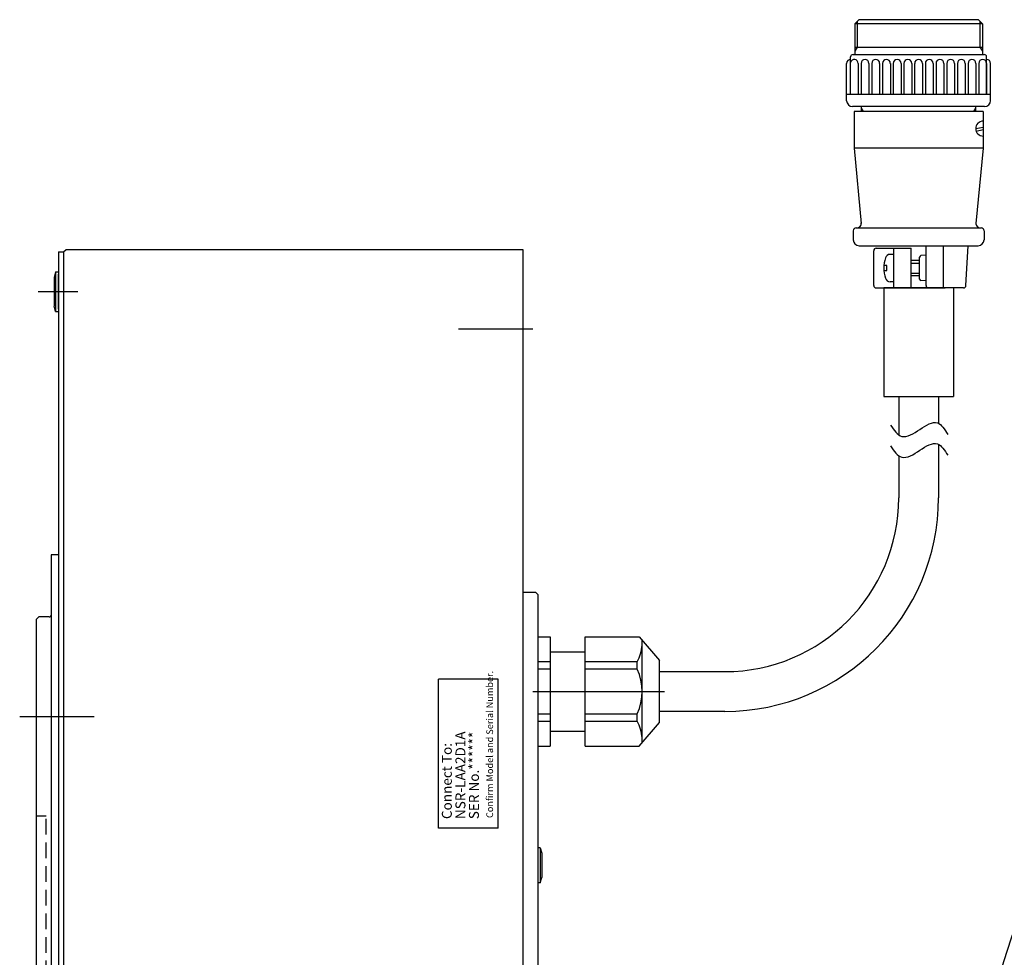
# Model space of a CAD drawing. Extents: x 5054 to 6157, y -3976 to -3346.
# Drawn here: x 5549 to 5747, y -3535 to -3346 of the extents above; entities that cross this region are included whole.
import ezdxf
from ezdxf.enums import TextEntityAlignment as Align

# ---------------------------------------------------------------- set-up
doc = ezdxf.new("R2010")
doc.units = 0
doc.header["$MEASUREMENT"] = 0
doc.linetypes.add('CENTER2', pattern=[28.575, 19.05, -3.175, 3.175, -3.175])
doc.linetypes.add('HIDDEN', pattern=[9.525, 6.35, -3.175])
doc.layers.get('0').update_dxf_attribs({"linetype": 'CONTINUOUS'})
for name, color, linetype in [('中心線', 7, 'CENTER2'), ('実線', 7, 'CONTINUOUS'), ('本体', 7, 'CONTINUOUS'), ('細線', 7, 'CONTINUOUS'), ('隠れ線', 7, 'HIDDEN'), ('ｷｬｯﾌ_ﾎ_ﾙﾄ', 7, 'CONTINUOUS'), ('ｺﾈｸﾀ', 7, 'CONTINUOUS')]:
    doc.layers.add(name, color=color, linetype=linetype)
doc.styles.add('MSｺ_ｼｯｸ', font='MS Gothic.ttf')

msp = doc.modelspace()

# ---------------------------------------------------------------- linework, layer by layer
at = {"layer": '中心線', "ltscale": 3}
for p, q in [((5552.55, -3401.12), (5560.55, -3401.12)), ((5637.16, -3408.62), (5652.16, -3408.62)), ((5652.15, -3481.62), (5678.65, -3481.62)), ((5548.82, -3486.62), (5563.82, -3486.62))]:
    msp.add_line(p, q, dxfattribs=at)
at = {"layer": '実線'}
for p, q in [((5556.65, -3393.12), (5556.65, -3800.12)), ((5556.65, -3393.12), (5557.65, -3393.12)), ((5557.65, -3393.12), (5558.15, -3392.62)), ((5557.65, -3393.12), (5557.65, -3800.12)), ((5558.15, -3392.62), (5650.15, -3392.62)), ((5650.15, -3392.62), (5650.15, -3800.62)), ((5555.15, -3454.12), (5555.15, -3739.12)), ((5556.65, -3454.12), (5555.15, -3454.12)), ((5650.15, -3461.62), (5652.65, -3461.62)), ((5652.65, -3461.62), (5653.15, -3462.12)), ((5653.15, -3462.12), (5653.15, -3731.12)), ((5552.15, -3467.12), (5552.65, -3466.62)), ((5552.15, -3467.12), (5552.15, -3726.12)), ((5554.75, -3466.62), (5552.65, -3466.62))]:
    msp.add_line(p, q, dxfattribs=at)
at = {"layer": '実線', "ltscale": 2}
msp.add_circle((5941.83, -3596.62), 204, dxfattribs=at)
at = {"layer": '実線'}
msp.add_arc((5554.75, -3466.22), 0.4, 270, 0, dxfattribs=at)
at = {"layer": '本体', "color": 7}
for p, q in [((5633.15, -3509.12), (5633.15, -3479.12)), ((5645.15, -3479.12), (5633.15, -3479.12)), ((5645.15, -3509.12), (5645.15, -3479.12)), ((5645.15, -3509.12), (5633.15, -3509.12))]:
    msp.add_line(p, q, dxfattribs=at)
at = {"layer": '細線'}
for points in [[(5724.18, -3427.98), (5724.87, -3429), (5727.23, -3432.46), (5732.89, -3425.26), (5735.05, -3428.84), (5735.68, -3429.87)], [(5724.18, -3432.19), (5724.87, -3433.21), (5727.23, -3436.66), (5732.89, -3429.47), (5735.05, -3433.05), (5735.68, -3434.07)]]:
    msp.add_open_spline(points, degree=3, knots=[0, 0, 0, 0, 3.19206, 10.880918, 13.985825, 13.985825, 13.985825, 13.985825], dxfattribs=at)
at = {"layer": '隠れ線', "ltscale": 0.5}
for p in [(5552.15, -3506.62), (5554.15, -3686.62)]:
    msp.add_line(p, (5554.15, -3506.62), dxfattribs=at)
at = {"layer": 'ｷｬｯﾌ_ﾎ_ﾙﾄ'}
for p, q in [((5556.05, -3397.12), (5555.75, -3398.17)), ((5556.05, -3397.12), (5556.05, -3405.12)), ((5556.05, -3397.12), (5556.65, -3397.12)), ((5556.65, -3397.12), (5556.65, -3405.12)), ((5556.65, -3404.62), (5556.65, -3397.62)), ((5555.75, -3398.17), (5555.75, -3404.07)), ((5556.65, -3399.12), (5556.65, -3403.12)), ((5556.05, -3405.12), (5555.75, -3404.07)), ((5556.05, -3405.12), (5556.65, -3405.12)), ((5653.15, -3513.12), (5653.15, -3520.12)), ((5653.65, -3513.12), (5653.15, -3513.12)), ((5653.65, -3513.12), (5653.65, -3520.12)), ((5653.65, -3513.12), (5653.95, -3514.17)), ((5653.95, -3514.17), (5653.95, -3519.07)), ((5653.65, -3520.12), (5653.15, -3520.12)), ((5653.65, -3520.12), (5653.95, -3519.07))]:
    msp.add_line(p, q, dxfattribs=at)
at = {"layer": 'ｺﾈｸﾀ'}
for p, q in [((5717.77, -3346.37), (5716.97, -3347.17)), ((5741.87, -3346.37), (5717.77, -3346.37)), ((5741.87, -3346.37), (5742.67, -3347.17)), ((5716.97, -3347.17), (5716.97, -3353.37)), ((5742.67, -3347.17), (5716.97, -3347.17)), ((5717.47, -3346.67), (5717.47, -3351.87)), ((5742.17, -3346.67), (5742.17, -3351.87)), ((5742.67, -3347.17), (5742.67, -3353.37)), ((5717.47, -3351.87), (5716.97, -3352.73)), ((5716.97, -3351.87), (5742.67, -3351.87)), ((5742.17, -3351.87), (5742.67, -3352.73)), ((5716.12, -3361.37), (5716.12, -3353.87)), ((5716.62, -3353.37), (5743.02, -3353.37)), ((5743.52, -3361.37), (5743.52, -3353.87)), ((5715.32, -3362.67), (5715.32, -3355.17)), ((5717.67, -3355.17), (5717.67, -3361.37)), ((5718.25, -3355.17), (5718.25, -3361.37)), ((5719.82, -3355.17), (5719.82, -3361.37)), ((5720.41, -3355.17), (5720.41, -3361.37)), ((5721.97, -3355.17), (5721.97, -3361.37)), ((5722.56, -3355.17), (5722.56, -3361.37)), ((5724.13, -3355.17), (5724.13, -3361.37)), ((5724.71, -3355.17), (5724.71, -3361.37)), ((5726.28, -3355.17), (5726.28, -3361.37)), ((5726.87, -3355.17), (5726.87, -3361.37)), ((5728.44, -3355.17), (5728.44, -3361.37)), ((5729.02, -3355.17), (5729.02, -3361.37)), ((5730.59, -3355.17), (5730.59, -3361.37)), ((5731.18, -3355.17), (5731.18, -3361.37)), ((5732.74, -3355.17), (5732.74, -3361.37)), ((5733.33, -3355.17), (5733.33, -3361.37)), ((5734.9, -3355.17), (5734.9, -3361.37)), ((5735.48, -3355.17), (5735.48, -3361.37)), ((5737.05, -3355.17), (5737.05, -3361.37)), ((5737.64, -3355.17), (5737.64, -3361.37)), ((5739.2, -3355.17), (5739.2, -3361.37)), ((5739.79, -3355.17), (5739.79, -3361.37)), ((5741.36, -3355.17), (5741.36, -3361.37)), ((5741.94, -3355.17), (5741.94, -3361.37)), ((5743.51, -3355.17), (5743.51, -3361.37)), ((5744.32, -3362.67), (5744.32, -3355.17)), ((5715.32, -3361.37), (5744.32, -3361.37)), ((5743.12, -3363.87), (5716.52, -3363.87)), ((5718.32, -3364.87), (5718.32, -3363.87)), ((5718.72, -3364.87), (5718.32, -3364.17)), ((5740.92, -3364.87), (5741.32, -3364.17)), ((5741.32, -3364.87), (5741.32, -3363.87)), ((5716.82, -3364.87), (5716.82, -3372.21)), ((5742.82, -3364.87), (5716.82, -3364.87)), ((5742.82, -3364.87), (5742.82, -3372.21)), ((5742.82, -3368.04), (5741.32, -3368.37)), ((5742.82, -3368.54), (5741.43, -3368.85)), ((5716.82, -3372.21), (5718.28, -3387.37)), ((5742.82, -3372.21), (5716.82, -3372.21)), ((5742.82, -3372.21), (5741.36, -3387.37)), ((5716.65, -3388.87), (5716.65, -3390.67)), ((5717.25, -3388.27), (5742.4, -3388.27)), ((5743, -3388.87), (5743, -3390.67)), ((5717.85, -3391.87), (5741.8, -3391.87)), ((5731.32, -3399.87), (5731.32, -3391.87)), ((5734.82, -3400.37), (5734.82, -3391.87)), ((5739.35, -3399.9), (5739.82, -3391.87)), ((5720.79, -3399.87), (5720.79, -3392.87)), ((5721.29, -3392.37), (5728.32, -3392.37)), ((5724.82, -3393.62), (5724.08, -3393.62)), ((5724.82, -3400.37), (5724.82, -3392.37)), ((5728.32, -3400.37), (5728.32, -3392.37)), ((5731.32, -3393.77), (5730.3, -3393.85)), ((5723.42, -3395.87), (5722.84, -3395.87)), ((5723.42, -3396.87), (5723.42, -3395.87)), ((5730.02, -3394.87), (5728.32, -3394.87)), ((5728.32, -3395.37), (5730.02, -3395.37)), ((5730.02, -3398.59), (5730.02, -3394.15)), ((5722.84, -3396.87), (5723.42, -3396.87)), ((5728.32, -3397.37), (5730.02, -3397.37)), ((5728.32, -3397.87), (5730.02, -3397.87)), ((5724.82, -3399.12), (5724.08, -3399.12)), ((5731.32, -3398.97), (5730.3, -3398.89)), ((5721.29, -3400.37), (5728.32, -3400.37)), ((5722.82, -3400.37), (5722.82, -3422.24)), ((5736.82, -3400.37), (5722.82, -3400.37)), ((5724.32, -3400.36), (5735.15, -3400.37)), ((5738.85, -3400.37), (5731.82, -3400.37)), ((5736.82, -3400.37), (5736.82, -3422.24)), ((5722.82, -3422.24), (5736.82, -3422.24)), ((5725.32, -3422.24), (5734.32, -3422.24)), ((5725.82, -3422.24), (5725.82, -3429.94)), ((5733.82, -3422.24), (5733.82, -3427.61)), ((5733.82, -3431.82), (5733.82, -3442.62)), ((5725.82, -3434.15), (5725.82, -3442.62)), ((5653.15, -3470.62), (5655.65, -3470.62)), ((5653.15, -3470.62), (5653.15, -3492.62)), ((5655.65, -3470.62), (5655.65, -3492.62)), ((5662.65, -3470.62), (5673.58, -3470.62)), ((5662.65, -3492.62), (5662.65, -3470.62)), ((5673.58, -3470.62), (5677.65, -3475.39)), ((5674.15, -3491.95), (5674.15, -3471.29)), ((5655.65, -3473.62), (5662.65, -3473.62)), ((5655.65, -3475.63), (5653.15, -3475.63)), ((5655.65, -3477.15), (5653.15, -3477.15)), ((5673.15, -3475.63), (5662.65, -3475.63)), ((5673.15, -3477.15), (5662.65, -3477.15)), ((5673.15, -3477.15), (5673.15, -3475.63)), ((5677.65, -3487.85), (5677.65, -3475.39)), ((5677.65, -3477.62), (5690.82, -3477.62)), ((5653.15, -3486.1), (5655.65, -3486.1)), ((5662.65, -3486.1), (5673.15, -3486.1)), ((5673.15, -3487.61), (5673.15, -3486.1)), ((5690.82, -3485.62), (5677.65, -3485.62)), ((5653.15, -3487.61), (5655.65, -3487.61)), ((5662.65, -3487.61), (5673.15, -3487.61)), ((5673.58, -3492.62), (5677.65, -3487.85)), ((5655.65, -3489.62), (5662.65, -3489.62)), ((5653.15, -3492.62), (5655.65, -3492.62)), ((5662.65, -3492.62), (5673.58, -3492.62))]:
    msp.add_line(p, q, dxfattribs=at)
for centre, radius, start, end in [((5716.12, -3355.17), 0.8, 90, 180), ((5716.62, -3353.87), 0.5, 90, 180), ((5716.88, -3355.17), 0.784, 0, 166.3608), ((5719.04, -3355.17), 0.784, 0, 180), ((5721.19, -3355.17), 0.784, 0, 180), ((5723.34, -3355.17), 0.784, 0, 180), ((5725.5, -3355.17), 0.784, 0, 180), ((5727.65, -3355.17), 0.784, 0, 180), ((5729.81, -3355.17), 0.784, 0, 180), ((5731.96, -3355.17), 0.784, 0, 180), ((5734.11, -3355.17), 0.784, 0, 180), ((5736.27, -3355.17), 0.784, 0, 180), ((5738.42, -3355.17), 0.784, 0, 180), ((5740.57, -3355.17), 0.784, 0, 180), ((5742.73, -3355.17), 0.784, 0, 180), ((5743.02, -3353.87), 0.5, 0, 90), ((5743.52, -3355.17), 0.8, 0, 90), ((5716.52, -3362.67), 1.2, 180, 270), ((5743.12, -3362.67), 1.2, 270, 0), ((5742.82, -3368.29), 1.5, 90, 270), ((5717.38, -3387.37), 0.9, 270, 5), ((5742.26, -3387.37), 0.9, 175, 270), ((5717.25, -3388.87), 0.6, 90, 180), ((5742.4, -3388.87), 0.6, 360, 90), ((5717.85, -3390.67), 1.2, 180, 270), ((5741.8, -3390.67), 1.2, 270, 360), ((5721.29, -3392.87), 0.5, 90, 180), ((5724.08, -3394.62), 1, 90, 163.0422), ((5730.32, -3394.15), 0.3, 94.3987, 180), ((5729.82, -3396.37), 7, 163.0422, 196.9578), ((5721.29, -3399.87), 0.5, 180, 270), ((5724.08, -3398.12), 1, 196.9578, 270), ((5730.32, -3398.59), 0.3, 180, 265.6013), ((5731.82, -3399.87), 0.5, 180, 270), ((5738.85, -3399.87), 0.5, 270, 356.6335), ((5690.82, -3442.62), 35, 270, 360), ((5690.82, -3442.62), 43, 270, 0), ((5665.18, -3471.42), 9.02, 332.1796, 354.4604), ((5663.65, -3481.62), 10.5, 334.7912, 25.2088), ((5665.18, -3491.82), 9.02, 5.5396, 27.8204)]:
    msp.add_arc(centre, radius, start, end, dxfattribs=at)

# ---------------------------------------------------------------- texts
at = {"style": 'MSｺ_ｼｯｸ'}
for s, height, p in [('Confirm Model and Serial Number.', 1.35, (5644.56, -3507.09)), ('NSR-LAA2D1A', 2, (5639.19, -3507.3)), ('SER No.******', 2, (5641.91, -3507.33)), ('Connect To:', 2, (5636.45, -3507.3))]:
    msp.add_text(s, height=height, rotation=90, dxfattribs=at).set_placement(p, align=Align.BOTTOM_LEFT)

doc.saveas('drawing.dxf')
